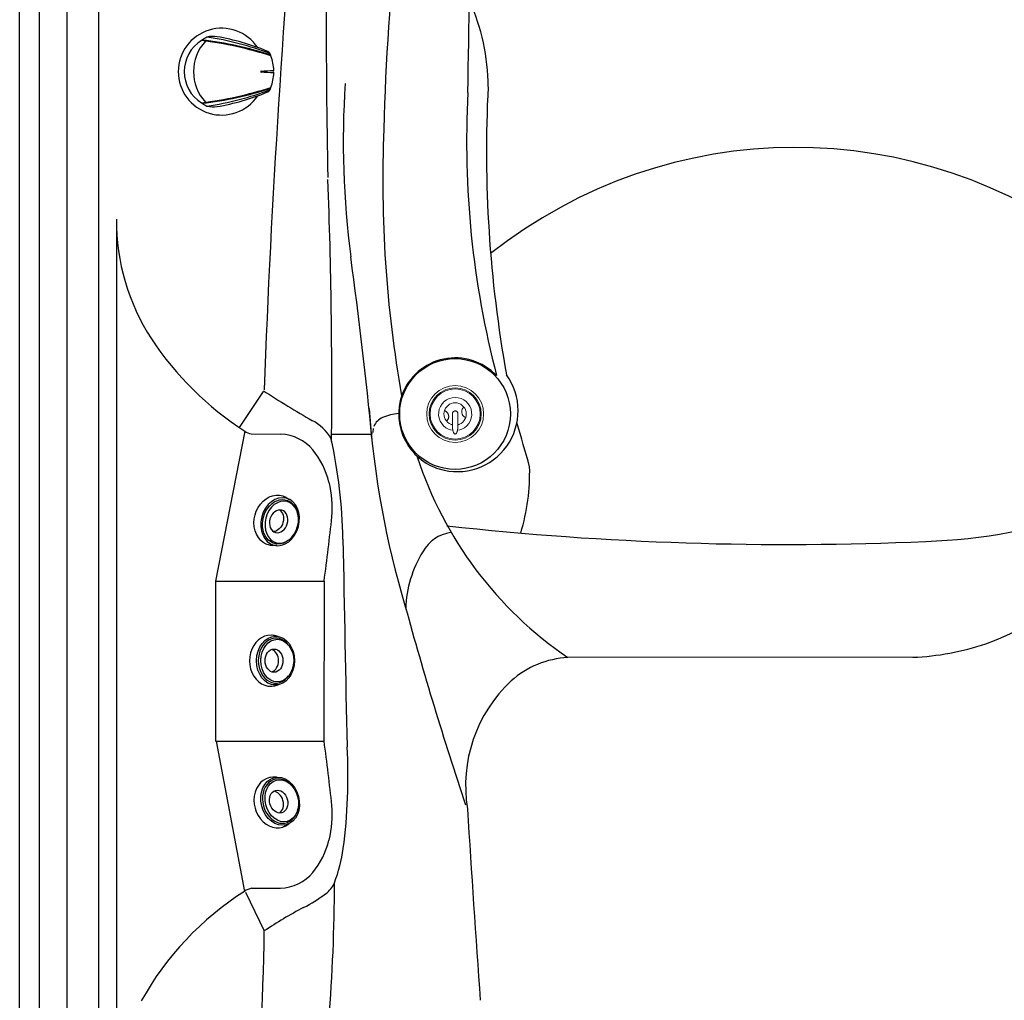
# Model space of a CAD drawing. Extents: x 942 to 1035, y 781 to 934.
# Drawn here: x 942 to 973, y 834 to 865 of the extents above; entities that cross this region are included whole.
import ezdxf

# ---------------------------------------------------------------- set-up
doc = ezdxf.new("R2010")
doc.units = 0
doc.header["$MEASUREMENT"] = 0
doc.layers.add('1', color=4, linetype='Continuous')
doc.layers.add('Layer1', color=3, linetype='Continuous')

# ---------------------------------------------------------------- blocks, each defined once
blk = doc.blocks.new('2014BFB2')
at = {"layer": '1', "color": 4}
for p, q in [((-0.758, 0.92), (-0.808, 0.714)), ((0.811, 0.701), (0.758, 0.92))]:
    blk.add_line(p, q, dxfattribs=at)
blk.add_ellipse((0, 0.82), major_axis=(-0.771, 0.004), ratio=0.780678, dxfattribs=at)
at = {"layer": '1', "color": 3}
for centre, major_axis, ratio in [((0, 0.875), (-0.676, 0.004), 0.770534), ((0, 0.772), (-0.368, -0.003), 0.772477)]:
    blk.add_ellipse(centre, major_axis=major_axis, ratio=ratio, dxfattribs=at)
blk.add_ellipse((0, 0.83), major_axis=(-0.712, 0.004), ratio=0.781405, start_param=5.484796, end_param=10.248405, dxfattribs=at)
at = {"layer": '1', "color": 4}
for centre, major_axis, ratio, start_param, end_param in [((0.001, 0.671), (-0.811, 0.009), 0.83229, 5.951544, 9.787217), ((0, 0.631), (-0.368, -0.003), 0.772477, 3.384368, 6.027652)]:
    blk.add_ellipse(centre, major_axis=major_axis, ratio=ratio, start_param=start_param, end_param=end_param, dxfattribs=at)
blk = doc.blocks.new('RMJ1')
at = {"layer": '1', "color": 4, "linetype": 'Continuous', "lineweight": 15}
for p, q in [((0.272, 0.213), (0.268, 0.21)), ((-0.266, -0.219), (-0.263, -0.216)), ((-0.089, -0.32), (-0.086, -0.451)), ((-0.086, -0.451), (-0.084, -0.472)), ((0.084, -0.472), (0.086, -0.451)), ((0.086, -0.451), (0.089, -0.32))]:
    blk.add_line(p, q, dxfattribs=at)
blk.add_circle((0, 0), 0.901, dxfattribs=at)
at = {"layer": '1', "color": 3, "linetype": 'Continuous', "lineweight": 15}
for radius in [0.827, 0.793]:
    blk.add_circle((0, 0), radius, dxfattribs=at)
blk.add_arc((0, 0), 0.526, 282.7, 257.46, dxfattribs=at)
at = {"layer": '1', "color": 4, "linetype": 'Continuous', "lineweight": 15}
blk.add_arc((0, 0), 0.354, 292.308, 247.692, dxfattribs=at)
for points, knots in [([(-0.263, -0.216), (-0.257, -0.211), (-0.245, -0.2), (-0.23, -0.179), (-0.217, -0.154), (-0.209, -0.127), (-0.204, -0.098), (-0.205, -0.069), (-0.209, -0.04), (-0.217, -0.012), (-0.229, 0.015), (-0.245, 0.04), (-0.264, 0.062), (-0.285, 0.08), (-0.307, 0.094), (-0.322, 0.1), (-0.329, 0.103)], [0, 0, 0, 0, 0.067514, 0.135022, 0.208857, 0.282683, 0.355182, 0.42768, 0.499136, 0.570606, 0.643214, 0.71584, 0.792193, 0.868557, 0.934278, 1, 1, 1, 1]), ([(-0.087, 0.012), (-0.087, -0.002), (-0.087, -0.027), (-0.087, -0.062), (-0.087, -0.104), (-0.087, -0.164), (-0.088, -0.241), (-0.088, -0.294), (-0.089, -0.32)], [0, 0, 0, 0, 0.117222, 0.208573, 0.299994, 0.485976, 0.741968, 1, 1, 1, 1]), ([(-0.087, 0.012), (-0.086, 0.017), (-0.086, 0.026), (-0.082, 0.04), (-0.076, 0.053), (-0.068, 0.065), (-0.058, 0.076), (-0.047, 0.084), (-0.034, 0.091), (-0.019, 0.096), (-0.008, 0.096), (-0.002, 0.097)], [0, 0, 0, 0, 0.107664, 0.215327, 0.322975, 0.430622, 0.538028, 0.645433, 0.752638, 0.859844, 1, 1, 1, 1]), ([(0.002, 0.097), (0.01, 0.096), (0.023, 0.095), (0.04, 0.088), (0.052, 0.081), (0.063, 0.071), (0.072, 0.06), (0.079, 0.047), (0.085, 0.031), (0.086, 0.019), (0.087, 0.012)], [0, 0, 0, 0, 0.188946, 0.296176, 0.403407, 0.510602, 0.617798, 0.725095, 0.832393, 1, 1, 1, 1]), ([(0.087, 0.012), (0.087, 0.003), (0.087, -0.019), (0.087, -0.055), (0.087, -0.096), (0.087, -0.149), (0.088, -0.215), (0.088, -0.276), (0.089, -0.31), (0.089, -0.32)], [0, 0, 0, 0, 0.072386, 0.189278, 0.306719, 0.4241, 0.663309, 0.902612, 1, 1, 1, 1]), ([(0.268, 0.21), (0.262, 0.205), (0.249, 0.194), (0.234, 0.173), (0.221, 0.149), (0.212, 0.122), (0.207, 0.093), (0.206, 0.064), (0.21, 0.035), (0.217, 0.007), (0.229, -0.02), (0.244, -0.045), (0.262, -0.068), (0.283, -0.087), (0.305, -0.101), (0.319, -0.107), (0.327, -0.111)], [0, 0, 0, 0, 0.067356, 0.134704, 0.208375, 0.282037, 0.354372, 0.426705, 0.498059, 0.569425, 0.642044, 0.71468, 0.791191, 0.867713, 0.933857, 1, 1, 1, 1]), ([(-0.135, -0.328), (-0.131, -0.329), (-0.123, -0.332), (-0.111, -0.336), (-0.103, -0.339), (-0.099, -0.34), (-0.099, -0.34)], [0, 0, 0, 0, 0.2255166, 0.5101475, 0.9274113, 1, 1, 1, 1]), ([(-0.099, -0.34), (-0.097, -0.338), (-0.092, -0.333), (-0.089, -0.326), (-0.089, -0.321), (-0.089, -0.32)], [0, 0, 0, 0, 0.401527, 0.824945, 1, 1, 1, 1]), ([(-0.084, -0.472), (-0.082, -0.479), (-0.079, -0.493), (-0.073, -0.514), (-0.07, -0.528), (-0.069, -0.533)], [0, 0, 0, 0, 0.3744241, 0.7590407, 1, 1, 1, 1]), ([(-0.069, -0.533), (-0.067, -0.542), (-0.062, -0.559), (-0.053, -0.584), (-0.041, -0.605), (-0.029, -0.621), (-0.018, -0.629), (-0.009, -0.633), (-0.004, -0.634), (-0.001, -0.634)], [0, 0, 0, 0, 0.208053, 0.416225, 0.623006, 0.782282, 0.878701, 0.930054, 1, 1, 1, 1]), ([(0.001, -0.634), (0.004, -0.634), (0.01, -0.633), (0.02, -0.628), (0.03, -0.62), (0.04, -0.607), (0.05, -0.588), (0.061, -0.564), (0.066, -0.543), (0.069, -0.533)], [0, 0, 0, 0, 0.080168, 0.121232, 0.250893, 0.376208, 0.501895, 0.750713, 1, 1, 1, 1]), ([(0.069, -0.533), (0.071, -0.525), (0.075, -0.508), (0.08, -0.487), (0.083, -0.476), (0.084, -0.472)], [0, 0, 0, 0, 0.382744, 0.771612, 1, 1, 1, 1]), ([(0.089, -0.32), (0.089, -0.323), (0.09, -0.33), (0.094, -0.336), (0.098, -0.339), (0.099, -0.34)], [0, 0, 0, 0, 0.4295, 0.859277, 1, 1, 1, 1]), ([(0.099, -0.34), (0.099, -0.34), (0.103, -0.339), (0.111, -0.336), (0.123, -0.332), (0.131, -0.329), (0.135, -0.328)], [0, 0, 0, 0, 0.0725887, 0.4898525, 0.7744834, 1, 1, 1, 1])]:
    blk.add_open_spline(points, degree=3, knots=knots, dxfattribs=at)
blk = doc.blocks.new('2014AV')
at = {"layer": '1', "color": 4, "linetype": 'Continuous'}
for p, q in [((0.59, 1.004), (0.59, 0.984)), ((-1.575, 0.526), (-1.575, 0.501)), ((-1.575, -0.526), (-1.575, -0.501)), ((0.59, -1.004), (0.59, -0.984))]:
    blk.add_line(p, q, dxfattribs=at)
for centre, radius, start, end in [((-0.026, 0), 1.375, 213.7428, 146.1868), ((1.395, -6.282), 7.499, 99.8076, 112.3308), ((0.245, 0.369), 0.749, 74.9364, 99.8197), ((-0.057, 0.071), 1.135, 55.2054, 64.0447), ((0, 0), 1.161, 301.8524, 58.1476), ((-1.341, 0.387), 0.29, 113.0683, 141.3707), ((-0.289, 0), 1.391, 159.0842, 178.2857), ((-1.092, 0.334), 0.53, 153.9073, 159.3255), ((-0.289, 0), 1.391, 181.7148, 200.9164), ((-1.092, -0.334), 0.53, 200.6745, 206.0927), ((-1.341, -0.387), 0.29, 218.6293, 246.9317), ((1.395, 6.282), 7.499, 247.6692, 260.1924), ((0.245, -0.369), 0.749, 260.1803, 285.0636), ((-0.057, -0.071), 1.135, 295.9553, 304.7946)]:
    blk.add_arc(centre, radius, start, end, dxfattribs=at)
at = {"layer": '1', "color": 3, "linetype": 'Continuous'}
for centre, radius, start, end in [((1.863, -9.907), 10.984, 96.6541, 108.31), ((1.993, -10.4), 11.47, 96.9096, 108.1923), ((1.812, -8.247), 9.441, 98.3836, 110.9675), ((-0.553, 0), 1.42, 316.9149, 43.0851), ((1.993, 10.4), 11.47, 251.8075, 263.0906), ((1.863, 9.907), 10.984, 251.69, 263.3459), ((1.812, 8.247), 9.441, 249.0325, 261.6164)]:
    blk.add_arc(centre, radius, start, end, dxfattribs=at)
at = {"layer": '1', "color": 2, "linetype": 'Continuous'}
for centre, radius, start, end in [((-1.716, 0), 0.0554, 311.3619, 48.6386), ((15.926, 321.236), 321.68, 266.86338, 266.93396), ((-1.28, 0), 0.0163, 273.066, 86.934), ((16.137, -325.179), 325.628, 93.06604, 93.13577)]:
    blk.add_arc(centre, radius, start, end, dxfattribs=at)
blk = doc.blocks.new('2014envoy')
at = {"layer": '1', "linetype": 'Continuous'}
blk.add_lwpolyline([(93.168, 5.948, -0.234198), (87.197, -0.024), (6.089, -0.005, -0.232764), (0.168, 5.948), (0.168, 85.005, -0.234198), (6.14, 90.976), (87.197, 90.976, -0.234198), (93.168, 85.005)], format="xyb", close=True, dxfattribs=at)
at = {"layer": 'Layer1', "linetype": 'Continuous'}
for p, q in [((0.782, 76.476), (0.782, 14.476)), ((1.669, 14.338), (1.67, 76.626)), ((2.668, 76.476), (2.668, 14.476)), ((3.234, 60.798), (3.234, 14.8)), ((7.882, 55.414), (7.127, 54.266)), ((7.301, 54.151), (6.379, 49.405)), ((7.505, 54.067), (8.452, 54.062)), ((10.056, 54.062), (11.322, 54.062)), ((6.379, 49.405), (6.379, 44.327)), ((6.379, 49.405), (9.812, 49.405)), ((9.82, 49.404), (9.812, 44.327)), ((28.591, 46.994), (17.545, 46.979)), ((6.379, 44.327), (9.812, 44.327)), ((6.395, 44.332), (7.294, 39.569)), ((7.528, 39.668), (8.432, 39.668)), ((7.326, 39.545), (7.921, 38.316))]:
    blk.add_line(p, q, dxfattribs=at)
blk.add_circle((13.97, 54.698), 1.755, dxfattribs=at)
for centre, radius, start, end in [((-298.05, 70.905), 312.484, 358.89561, 1.22893), ((88.311, 61.9), 76.619, 168.93582, 178.6335), ((372.758, 41.511), 365.11, 174.96013, 177.81025), ((258.798, 67.418), 248.915, 178.65347, 181.20272), ((8.454, 65.067), 6.563, 0.0329, 24.5458), ((38.828, 63.335), 28.401, 176.285, 187.4013), ((54.899, 63.032), 39.934, 177.074, 190.2326), ((43.734, 63.333), 29.399, 176.9793, 194.6174), ((50.82, 62.077), 39.141, 177.5837, 190.01), ((24.758, 47.601), 15.545, 52.0061, 128.4187), ((-162.358, 55.61), 172.421, 359.40863, 2.16507), ((10.172, 60.837), 6.937, 179.7184, 212.8292), ((-119.389, 41.625), 131.299, 5.373, 7.90214), ((12.975, 62.85), 10.386, 213.7781, 236.8841), ((13.976, 54.67), 1.806, 43.5267, 159.7344), ((14.036, 54.803), 1.932, 252.9776, 35.9631), ((29.19, 88.499), 39.328, 237.2185, 239.8678), ((14.011, 54.702), 1.828, 161.0694, 252.7963), ((40.051, 56.892), 28.876, 184.0184, 196.6906), ((12.314, 53.143), 1.577, 94.8729, 113.9588), ((25.75, 60.677), 14.186, 290.836, 335.2516), ((8.798, 53.217), 1.426, 29.3197, 63.8105), ((11.856, 54.125), 0.494, 111.6348, 158.5749), ((-55.732, 32.87), 74.83, 15.62698, 16.74291), ((7.662, 54.74), 0.69, 238.4412, 256.8624), ((8.373, 52.631), 1.433, 40.4579, 86.8416), ((11.322, 54.096), 0.0336, 268.474, 351.3922), ((15.008, 53.666), 3.676, 171.0591, 173.1939), ((-5.769, 50.435), 16.189, 1.0345, 12.4149), ((7.611, 51.995), 2.421, 12.9458, 40.3522), ((24.486, 57.156), 12.319, 198.0394, 235.707), ((9.593, 52.852), 6.742, 343.4045, 1.4822), ((6.822, 51.728), 3.257, 354.9714, 14.3704), ((28.289, 68.572), 17.922, 271.9427, 289.0664), ((-78.646, 61.162), 89.243, 352.42883, 353.74714), ((14.024, 49.733), 1.228, 99.0754, 150.7833), ((24.506, 149.656), 99.093, 263.74485, 272.53963), ((1833.412, 83.308), 1823.286, 181.023892, 181.23072), ((15.953, 48.443), 3.547, 147.8037, 178.4876), ((126.482, 79.866), 118.297, 195.32598, 198.51041), ((28.174, 55.126), 8.142, 272.1409, 288.7871), ((17.688, 44.09), 2.893, 92.8283, 132.0447), ((18.827, 42.922), 4.523, 132.8468, 189.3756), ((-78.646, 32.57), 89.243, 6.25286, 7.57117), ((-6.476, 43.176), 17.051, 352.4399, 3.2645), ((6.822, 42.004), 3.257, 345.6296, 5.0286), ((581.799, 76.906), 568.496, 183.50153, 184.11424), ((7.611, 41.737), 2.421, 319.6478, 347.0542), ((5.415, 41.633), 5.059, 339.2506, 352.0388), ((8.368, 41.107), 1.441, 272.5772, 319.4774), ((7.673, 38.956), 0.727, 101.5059, 121.77), ((-44.703, 39.906), 54.85, 350.8184, 359.9317), ((9.376, 40.175), 0.84, 305.8104, 336.5737), ((12.51, 31.377), 9.712, 122.4807, 150.9183), ((6.773, 43.695), 5.218, 297.2675, 306.3748), ((15.592, 26.859), 13.788, 117.7907, 123.8049), ((-63.738, 39.171), 71.664, 353.8173, 359.31625)]:
    blk.add_arc(centre, radius, start, end, dxfattribs=at)
at = {"layer": '1', "color": 1, "linetype": 'Continuous'}
for name, p, rotation in [('2014AV', (6.545, 65.546), 180), ('2014BFB2', (7.458, 46.882), 270), ('2014BFB2', (7.631, 42.216), 284.967246919905)]:
    blk.add_blockref(name, p, dxfattribs=dict(at, rotation=rotation))
at = {"layer": '1', "color": 1}
blk.add_blockref('RMJ1', (13.973, 54.698), dxfattribs=at)
at = {"layer": '1', "color": 1, "linetype": 'Continuous', "xscale": -1, "rotation": 255.032753080095}
blk.add_blockref('2014BFB2', (7.631, 51.496), dxfattribs=at)

msp = doc.modelspace()

# ---------------------------------------------------------------- block references
at = {"layer": '1'}
msp.add_blockref('2014envoy', (942.111, 797.853), dxfattribs=at)

doc.saveas('drawing.dxf')
